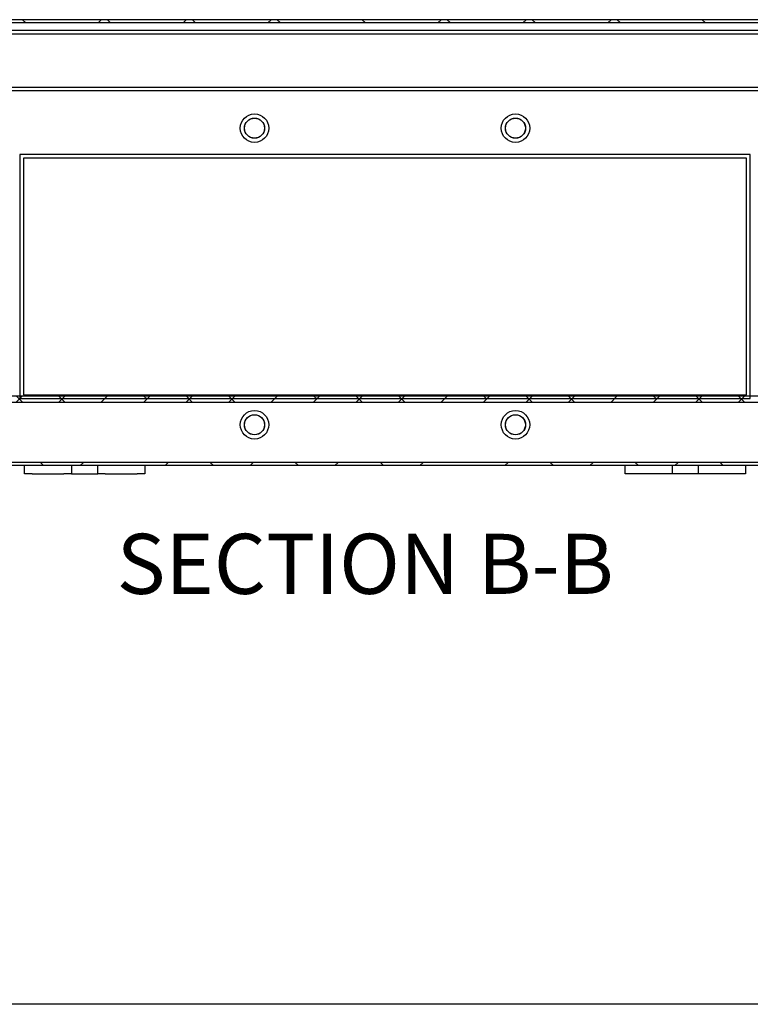
# Model space of a CAD drawing. Units: inches. Extents: x 1.6 to 32.6, y 1 to 21.
# Drawn here: x 19.3 to 22.3, y 1 to 5.1 of the extents above; entities that cross this region are included whole.
import ezdxf
from ezdxf.enums import TextEntityAlignment as Align
from ezdxf.lldxf.tags import DXFTag

# ---------------------------------------------------------------- set-up
doc = ezdxf.new("R2010")
doc.units = ezdxf.units.IN
doc.header["$MEASUREMENT"] = 0
for name, color, linetype in [('asize', 7, 'Continuous'), ('BORDER', 7, 'Continuous'), ('M1424', 7, 'Continuous'), ('M1668&M1992', 7, 'Continuous'), ('M2-41', 7, 'Continuous'), ('M5711-ABCDRW', 7, 'Continuous'), ('M5731-RW_REV_2', 7, 'Continuous'), ('M5750', 7, 'Continuous'), ('M5759', 7, 'Continuous')]:
    doc.layers.add(name, color=color, linetype=linetype)
doc.styles.add('SEACAD_arial_ttf', font='arial.ttf')
tags = doc.linetypes.add('HIDDEN2', pattern=[0.1875, 0.125, -0.0625]).pattern_tags.tags
tags[6:7] = [DXFTag(74, 4), DXFTag(75, 0), DXFTag(340, '0'), DXFTag(46, 0.0), DXFTag(50, 0.0), DXFTag(44, 0.0), DXFTag(45, 0.0)]
tags[4:5] = [DXFTag(74, 4), DXFTag(75, 0), DXFTag(340, '0'), DXFTag(46, 0.0), DXFTag(50, 0.0), DXFTag(44, 0.0), DXFTag(45, 0.0)]
tags = doc.linetypes.add('PHANTOM2', pattern=[1.25, 0.625, -0.125, 0.125, -0.125, 0.125, -0.125]).pattern_tags.tags
tags[14:15] = [DXFTag(74, 4), DXFTag(75, 0), DXFTag(340, '0'), DXFTag(46, 0.0), DXFTag(50, 0.0), DXFTag(44, 0.0), DXFTag(45, 0.0)]
tags[12:13] = [DXFTag(74, 4), DXFTag(75, 0), DXFTag(340, '0'), DXFTag(46, 0.0), DXFTag(50, 0.0), DXFTag(44, 0.0), DXFTag(45, 0.0)]
tags[10:11] = [DXFTag(74, 4), DXFTag(75, 0), DXFTag(340, '0'), DXFTag(46, 0.0), DXFTag(50, 0.0), DXFTag(44, 0.0), DXFTag(45, 0.0)]
tags[8:9] = [DXFTag(74, 4), DXFTag(75, 0), DXFTag(340, '0'), DXFTag(46, 0.0), DXFTag(50, 0.0), DXFTag(44, 0.0), DXFTag(45, 0.0)]
tags[6:7] = [DXFTag(74, 4), DXFTag(75, 0), DXFTag(340, '0'), DXFTag(46, 0.0), DXFTag(50, 0.0), DXFTag(44, 0.0), DXFTag(45, 0.0)]
tags[4:5] = [DXFTag(74, 4), DXFTag(75, 0), DXFTag(340, '0'), DXFTag(46, 0.0), DXFTag(50, 0.0), DXFTag(44, 0.0), DXFTag(45, 0.0)]

# ---------------------------------------------------------------- blocks, each defined once
blk = doc.blocks.new('SE16')
at = {"layer": 'M5711-ABCDRW', "linetype": 'Continuous', "lineweight": 0}
h = blk.add_hatch(dxfattribs=at)
h.set_pattern_fill('ANSI38', color=6, scale=2, style=0, pattern_type=2)
edge = h.paths.add_edge_path()
edge.add_line((18.8039, 3.3916), (18.7904, 3.3916))
edge.add_line((18.7904, 3.3916), (18.7904, 3.2816))
edge.add_arc((18.8139, 3.2816), 0.0235, 180, 270)
edge.add_line((18.8139, 3.2581), (22.7669, 3.2581))
edge.add_arc((22.7669, 3.2816), 0.0235, 270, 360)
edge.add_line((22.7904, 3.2816), (22.7904, 3.3916))
edge.add_line((22.7904, 3.3916), (22.7769, 3.3916))
edge.add_line((22.7769, 3.3916), (22.7769, 3.2816))
edge.add_arc((22.7669, 3.2816), 0.01, 270, 360, ccw=False)
edge.add_line((22.7669, 3.2716), (18.8139, 3.2716))
edge.add_arc((18.8139, 3.2816), 0.01, 180, 270, ccw=False)
edge.add_line((18.8039, 3.2816), (18.8039, 3.3916))
at = {"layer": 'M5731-RW_REV_2', "linetype": 'Continuous', "lineweight": 0}
h = blk.add_hatch(dxfattribs=at)
h.set_pattern_fill('ANSI38', color=6, scale=2, angle=90, style=0, pattern_type=2)
edge = h.paths.add_edge_path()
edge.add_line((22.7803, 4.8641), (22.7803, 5.0906))
edge.add_arc((22.7568, 5.0906), 0.0235, 0, 90)
edge.add_line((22.7568, 5.1141), (18.8238, 5.1141))
edge.add_arc((18.8238, 5.0906), 0.0235, 90, 180)
edge.add_line((18.8003, 5.0906), (18.8003, 4.911))
edge.add_line((18.8003, 4.911), (18.8138, 4.911))
edge.add_line((18.8138, 4.911), (18.8138, 5.0906))
edge.add_arc((18.8238, 5.0906), 0.01, 90, 180, ccw=False)
edge.add_line((18.8238, 5.1006), (22.7568, 5.1006))
edge.add_arc((22.7568, 5.0906), 0.01, 0, 90, ccw=False)
edge.add_line((22.7668, 5.0906), (22.7668, 4.8641))
edge.add_line((22.7668, 4.8641), (22.7803, 4.8641))
at = {"layer": 'M5759', "linetype": 'Continuous', "lineweight": 0}
h = blk.add_hatch(dxfattribs=at)
h.set_pattern_fill('ANSI38', color=6, scale=0.999998, style=0, pattern_type=2)
h.paths.add_polyline_path([(22.5492, 3.5216), (22.5492, 3.5479), (19.0317, 3.5479), (19.0317, 3.5216)])
at = {"layer": 'M1424', "color": 5, "linetype": 'Continuous', "lineweight": 30}
blk.add_line((22.5168, 5.0694), (19.0638, 5.0694), dxfattribs=at)
at = {"layer": 'M1668&M1992', "color": 6, "linetype": 'PHANTOM2', "lineweight": 30}
for p, q in [((19.2904, 3.2244), (19.2904, 3.2581)), ((19.4857, 3.2581), (19.4857, 3.2244)), ((19.5951, 3.2244), (19.5951, 3.2581)), ((19.7904, 3.2581), (19.7904, 3.2244)), ((21.7904, 3.2244), (21.7904, 3.2581)), ((21.9857, 3.2581), (21.9857, 3.2244)), ((22.0951, 3.2244), (22.0951, 3.2581)), ((22.2904, 3.2581), (22.2904, 3.2244)), ((19.3217, 3.2244), (19.2904, 3.2244)), ((19.3217, 3.2244), (19.4545, 3.2244)), ((19.4857, 3.2244), (19.4545, 3.2244)), ((19.4857, 3.2244), (19.5951, 3.2244)), ((19.6263, 3.2244), (19.5951, 3.2244)), ((19.6263, 3.2244), (19.7592, 3.2244)), ((19.7904, 3.2244), (19.7592, 3.2244)), ((21.8217, 3.2244), (21.7904, 3.2244)), ((21.9545, 3.2244), (21.8217, 3.2244)), ((21.9857, 3.2244), (21.9545, 3.2244)), ((22.0951, 3.2244), (21.9857, 3.2244)), ((22.1263, 3.2244), (22.0951, 3.2244)), ((22.2592, 3.2244), (22.1263, 3.2244)), ((22.2904, 3.2244), (22.2592, 3.2244))]:
    blk.add_line(p, q, dxfattribs=at)
at = {"layer": 'M2-41', "color": 5, "linetype": 'Continuous', "lineweight": 30}
for centre, radius in [((20.2474, 4.6627), 0.0593), ((21.3334, 4.6627), 0.0593), ((20.2474, 4.6627), 0.0415), ((21.3334, 4.6627), 0.0415), ((20.2474, 3.4283), 0.0593), ((21.3334, 3.4283), 0.0593), ((20.2474, 3.4283), 0.0415), ((21.3334, 3.4283), 0.0415)]:
    blk.add_circle(centre, radius, dxfattribs=at)
at = {"layer": 'M5711-ABCDRW', "color": 252, "linetype": 'HIDDEN2', "lineweight": 30}
for p, q in [((18.9882, 5.0559), (22.5926, 5.0559)), ((18.9882, 4.8329), (22.5926, 4.8329)), ((19.2709, 3.5479), (19.2709, 3.5377)), ((19.2709, 3.5377), (22.3099, 3.5377)), ((22.3099, 3.5377), (22.3099, 3.5479))]:
    blk.add_line(p, q, dxfattribs=at)
at = {"layer": 'M5711-ABCDRW', "color": 5, "linetype": 'Continuous', "lineweight": 30}
for p, q in [((18.9882, 4.8194), (22.5926, 4.8194)), ((19.2709, 4.5533), (19.2709, 3.5479)), ((22.3099, 4.5533), (19.2709, 4.5533)), ((22.3099, 3.5479), (22.3099, 4.5533)), ((22.7669, 3.2716), (18.8139, 3.2716)), ((22.7669, 3.2581), (18.8139, 3.2581))]:
    blk.add_line(p, q, dxfattribs=at)
at = {"layer": 'M5711-ABCDRW', "color": 252, "linetype": 'HIDDEN2', "lineweight": 30}
for centre in [(20.2474, 4.6627), (21.3334, 4.6627), (20.2474, 3.4283), (21.3334, 3.4283)]:
    blk.add_circle(centre, 0.042, dxfattribs=at)
at = {"layer": 'M5731-RW_REV_2', "color": 5, "linetype": 'Continuous', "lineweight": 30}
for p, q in [((22.7568, 5.1141), (18.8238, 5.1141)), ((22.7568, 5.1006), (18.8238, 5.1006))]:
    blk.add_line(p, q, dxfattribs=at)
at = {"layer": 'M5750', "color": 5, "linetype": 'Continuous', "lineweight": 30}
for p, q in [((19.2865, 4.5377), (19.2865, 3.5533)), ((22.2943, 4.5377), (19.2865, 4.5377)), ((22.2943, 3.5533), (22.2943, 4.5377)), ((19.2865, 3.5533), (22.2943, 3.5533))]:
    blk.add_line(p, q, dxfattribs=at)
at = {"layer": 'M5759', "color": 5, "linetype": 'Continuous', "lineweight": 30}
for p, q in [((22.5492, 3.5479), (19.0317, 3.5479)), ((22.5492, 3.5216), (19.0317, 3.5216))]:
    blk.add_line(p, q, dxfattribs=at)
blk = doc.blocks.new('DFT')
at = {"layer": 'BORDER', "color": 5, "linetype": 'Continuous', "lineweight": 30}
blk.add_line((32.4835, 0.9288), (1.409, 0.9288), dxfattribs=at)

msp = doc.modelspace()

# ---------------------------------------------------------------- block references
msp.add_blockref('DFT', (0.1528, 0.0875))
at = {"layer": 'asize'}
msp.add_blockref('SE16', (0, 0), dxfattribs=at)

# ---------------------------------------------------------------- texts
at = {"color": 7, "linetype": 'Continuous', "lineweight": 60, "style": 'SEACAD_arial_ttf'}
msp.add_text('SECTION B-B', height=0.25, dxfattribs=at).set_placement((19.6736, 2.9744), align=Align.TOP_LEFT)

doc.saveas('drawing.dxf')
